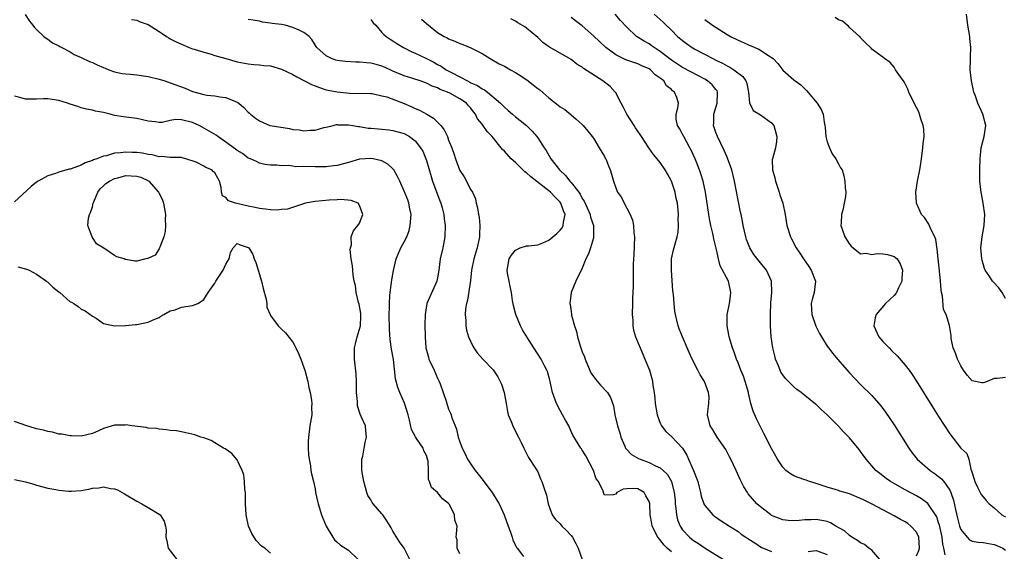
# Model space of a CAD drawing. Units: inches. Extents: x 2529000 to 2532000, y 1542000 to 1545000.
# Drawn here: x 2529262 to 2529439, y 1543248 to 1543344 of the extents above; entities that cross this region are included whole.
import ezdxf

# ---------------------------------------------------------------- set-up
doc = ezdxf.new("R2010")
doc.units = ezdxf.units.IN
doc.header["$MEASUREMENT"] = 0
doc.layers.add('LD25291542_2ft', color=52, linetype='Continuous')

msp = doc.modelspace()

# ---------------------------------------------------------------- linework, layer by layer
at = {"layer": 'LD25291542_2ft'}
for points, elevation in [([(2529262.95, 1543344.95), (2529263.71, 1543343.71), (2529264.34, 1543343), (2529264.63, 1543342.63), (2529265, 1543342.25), (2529266.31, 1543341), (2529266.69, 1543340.69), (2529267, 1543340.49), (2529267.85, 1543339.85), (2529269, 1543339.33), (2529269.18, 1543339.18), (2529269.5, 1543339), (2529271, 1543338.21), (2529271.73, 1543337.73), (2529273, 1543337.18), (2529274.49, 1543336.49), (2529275, 1543336.31), (2529275.88, 1543335.88), (2529277, 1543335.41), (2529277.28, 1543335.28), (2529277.97, 1543335), (2529279, 1543334.65), (2529280.34, 1543334.34), (2529281, 1543334.26), (2529281.8, 1543334.2), (2529283, 1543334.08), (2529285, 1543333.81), (2529287, 1543333.32), (2529288.05, 1543333), (2529289, 1543332.68), (2529291.67, 1543331.67), (2529293, 1543331.1), (2529295, 1543330.54), (2529295.57, 1543330.43), (2529297, 1543330.31), (2529297.87, 1543330.13), (2529299, 1543330.02), (2529300.69, 1543329.31), (2529301, 1543329.2), (2529301.34, 1543329), (2529302.23, 1543328.23), (2529303, 1543327.38), (2529303.21, 1543327.21), (2529303.39, 1543327), (2529304.29, 1543326.29), (2529305, 1543325.81), (2529306.86, 1543325), (2529306.97, 1543324.97), (2529310.42, 1543324.42), (2529311, 1543324.26), (2529312.18, 1543324.18), (2529313, 1543324.01), (2529314.15, 1543324.15), (2529315, 1543324.16), (2529316.6, 1543324.6), (2529317, 1543324.68), (2529318.23, 1543325), (2529318.86, 1543325.14), (2529319, 1543325.15), (2529319.12, 1543325.13), (2529321, 1543325.13), (2529321.77, 1543325), (2529322.79, 1543324.79), (2529323, 1543324.79), (2529324.53, 1543324.53), (2529325, 1543324.48), (2529326.39, 1543324.39), (2529327, 1543324.33), (2529328.23, 1543324.23), (2529329, 1543324.11), (2529329.87, 1543323.87), (2529331, 1543323.52), (2529331.97, 1543323), (2529333, 1543322.25), (2529333.94, 1543321), (2529334.35, 1543320.35), (2529335, 1543318.68), (2529335.83, 1543315.83), (2529336.11, 1543315), (2529337.42, 1543311.42), (2529337.6, 1543311), (2529337.84, 1543310.16), (2529338.13, 1543309), (2529338.21, 1543308.21), (2529338.37, 1543307), (2529338.34, 1543305), (2529337.94, 1543303), (2529337.46, 1543301), (2529337.21, 1543299), (2529337, 1543297.61), (2529336.88, 1543297), (2529335.1, 1543293), (2529334.78, 1543291), (2529334.75, 1543289.25), (2529334.78, 1543287), (2529334.92, 1543285), (2529335.35, 1543283.35), (2529335.46, 1543283), (2529336.38, 1543281), (2529337, 1543279.55), (2529337.27, 1543279), (2529337.46, 1543278.54), (2529338.53, 1543275.47), (2529338.66, 1543275), (2529339, 1543274.02), (2529339.31, 1543273.31), (2529339.42, 1543273), (2529339.58, 1543272.42), (2529340.14, 1543271), (2529340.42, 1543270.42), (2529340.73, 1543269), (2529341, 1543268.16), (2529341.43, 1543267), (2529341.98, 1543265.98), (2529342.4, 1543265), (2529343, 1543264.09), (2529343.74, 1543263), (2529344.32, 1543262.32), (2529345.18, 1543261.18), (2529345.3, 1543261), (2529346.8, 1543259), (2529347.67, 1543257.67), (2529348.06, 1543257), (2529348.98, 1543255), (2529349.68, 1543253), (2529350.1, 1543251.9), (2529350.39, 1543251), (2529350.51, 1543250.51), (2529351, 1543249.48), (2529351.16, 1543249.16), (2529351.31, 1543249), (2529352.45, 1543247.55)], 8098), ([(2529428.2, 1543247.8), (2529427.95, 1543249), (2529427.76, 1543249.76), (2529427.63, 1543251), (2529427.14, 1543253.14), (2529427, 1543253.6), (2529426.66, 1543254.66), (2529426.46, 1543255), (2529425.31, 1543256.69), (2529425.07, 1543257.07), (2529423.91, 1543257.91), (2529423, 1543258.43), (2529421, 1543259.52), (2529418.77, 1543260.77), (2529418.38, 1543261), (2529417.57, 1543261.57), (2529416.43, 1543262.43), (2529415.73, 1543263), (2529414, 1543265), (2529413, 1543266.41), (2529412.74, 1543266.74), (2529411, 1543268.86), (2529409.94, 1543269.94), (2529409, 1543270.97), (2529407, 1543273.01), (2529405.92, 1543273.92), (2529405, 1543274.85), (2529404.91, 1543274.91), (2529403, 1543276.47), (2529402.69, 1543276.69), (2529402.33, 1543277), (2529401.56, 1543277.56), (2529401, 1543278.01), (2529400.04, 1543279), (2529399.51, 1543279.51), (2529399, 1543280.15), (2529398.67, 1543280.67), (2529398.52, 1543281), (2529398.22, 1543281.78), (2529397.71, 1543283), (2529397.58, 1543283.58), (2529397.21, 1543285), (2529396.94, 1543287), (2529396.82, 1543289), (2529396.83, 1543289.17), (2529396.8, 1543291), (2529396.89, 1543293.11), (2529397.06, 1543295), (2529396.98, 1543297), (2529396.09, 1543299), (2529395, 1543300.32), (2529393.82, 1543301.82), (2529393.08, 1543303), (2529392.51, 1543304.51), (2529392.36, 1543305), (2529391.91, 1543307), (2529391.78, 1543307.78), (2529391.51, 1543309), (2529391.44, 1543309.44), (2529391, 1543311.55), (2529390.35, 1543315), (2529389.86, 1543317), (2529389.1, 1543319.1), (2529389, 1543319.3), (2529388.49, 1543320.49), (2529387.27, 1543323), (2529387, 1543323.72), (2529386.57, 1543325), (2529386.6, 1543325.4), (2529386.63, 1543327), (2529387.25, 1543329), (2529387.28, 1543330.72), (2529387.31, 1543331), (2529387.2, 1543331.2), (2529387, 1543331.43), (2529386.3, 1543332.3), (2529385.52, 1543333), (2529385, 1543333.32), (2529383.9, 1543333.9), (2529381, 1543335.41), (2529379, 1543336.72), (2529377, 1543338.28), (2529375.89, 1543339), (2529375.38, 1543339.38), (2529375, 1543339.64), (2529374.12, 1543340.12), (2529372.76, 1543341), (2529371, 1543342.66), (2529369.88, 1543343.88), (2529368.92, 1543345)], 8084), ([(2529375.91, 1543345), (2529377.53, 1543343.53), (2529378.06, 1543343), (2529379, 1543342.12), (2529380.13, 1543341), (2529381, 1543340.27), (2529381.72, 1543339.72), (2529382.74, 1543339), (2529383.33, 1543338.67), (2529386.47, 1543337), (2529387, 1543336.73), (2529388.18, 1543336.18), (2529389, 1543335.69), (2529389.48, 1543335.48), (2529390.23, 1543335), (2529391.81, 1543333.81), (2529392.38, 1543333), (2529392.55, 1543332.55), (2529392.88, 1543331), (2529393.04, 1543329.04), (2529393.68, 1543327.68), (2529395, 1543326.89), (2529397, 1543325.45), (2529397.39, 1543325), (2529397.97, 1543323), (2529397.91, 1543322.09), (2529397.72, 1543321), (2529397.15, 1543319), (2529397.13, 1543318.87), (2529397.16, 1543317), (2529397.59, 1543315.59), (2529397.69, 1543315), (2529398.09, 1543313.91), (2529398.39, 1543313), (2529398.5, 1543312.5), (2529399.03, 1543311), (2529399.42, 1543309), (2529399.76, 1543307), (2529400.38, 1543305), (2529400.6, 1543304.6), (2529401.39, 1543303), (2529402.05, 1543302.05), (2529402.71, 1543301), (2529403.67, 1543299.67), (2529404.11, 1543299), (2529404.9, 1543297), (2529404.62, 1543295), (2529404.26, 1543293.74), (2529404.09, 1543293), (2529404.2, 1543291), (2529404.96, 1543288.95), (2529405.62, 1543287.62), (2529405.98, 1543287), (2529407, 1543285.35), (2529407.23, 1543285), (2529407.99, 1543283.99), (2529408.81, 1543283), (2529411, 1543280.52), (2529413, 1543278.43), (2529415, 1543276.44), (2529416.63, 1543274.63), (2529417.49, 1543273.49), (2529419, 1543271.2), (2529421.63, 1543267), (2529422.2, 1543266.2), (2529423.15, 1543265), (2529425.47, 1543263), (2529426.39, 1543262.39), (2529427, 1543261.93), (2529427.5, 1543261.5), (2529427.91, 1543261), (2529429, 1543259.45), (2529429.21, 1543259), (2529429.67, 1543257.67), (2529430.04, 1543255.96), (2529430.4, 1543254.4), (2529430.78, 1543253), (2529431, 1543252.38), (2529432.13, 1543251), (2529432.55, 1543250.55), (2529433, 1543250.29), (2529434.1, 1543250.1), (2529435, 1543250.02), (2529437, 1543249.67), (2529437.48, 1543249.48), (2529438.53, 1543249), (2529439, 1543248.64)], 8082), ([(2529439, 1543293.92), (2529438.41, 1543295), (2529437.82, 1543295.82), (2529436.84, 1543296.84), (2529436.7, 1543297), (2529436.19, 1543297.81), (2529435.38, 1543299), (2529435.26, 1543299.26), (2529435, 1543300.1), (2529434.8, 1543300.8), (2529434.77, 1543301), (2529434.6, 1543303), (2529434.81, 1543305), (2529435.2, 1543307), (2529435.3, 1543309), (2529435.01, 1543311), (2529434.68, 1543312.68), (2529434.63, 1543313), (2529434.6, 1543313.4), (2529434.43, 1543315), (2529434.41, 1543316.41), (2529434.41, 1543317), (2529434.45, 1543319), (2529434.65, 1543321), (2529435.17, 1543323), (2529435.46, 1543325), (2529434.97, 1543327), (2529434.32, 1543328.32), (2529434.07, 1543329), (2529433.57, 1543330.43), (2529433.35, 1543331), (2529433.28, 1543331.28), (2529432.9, 1543333), (2529432.69, 1543335), (2529432.75, 1543336.75), (2529432.72, 1543337), (2529432.72, 1543337.28), (2529432.81, 1543339), (2529432.62, 1543340.62), (2529432.6, 1543341), (2529432.24, 1543343), (2529431.98, 1543345)], 8076), ([(2529282.04, 1543344.04), (2529283, 1543343.89), (2529283.62, 1543343.62), (2529285, 1543343.13), (2529287, 1543341.88), (2529287.52, 1543341.52), (2529288.35, 1543341), (2529288.74, 1543340.74), (2529289, 1543340.58), (2529290.05, 1543340.05), (2529291, 1543339.58), (2529292.42, 1543339), (2529293, 1543338.79), (2529293.29, 1543338.71), (2529295, 1543338.14), (2529296.14, 1543337.86), (2529297, 1543337.57), (2529298.97, 1543337), (2529301, 1543336.45), (2529303, 1543336.07), (2529303.98, 1543335.98), (2529305, 1543335.92), (2529305.8, 1543335.8), (2529307, 1543335.72), (2529309, 1543335.14), (2529311, 1543334.14), (2529311.74, 1543333.74), (2529314.38, 1543332.38), (2529315, 1543332.1), (2529315.81, 1543331.81), (2529317, 1543331.41), (2529317.33, 1543331.34), (2529319, 1543331.02), (2529321.21, 1543330.79), (2529325, 1543330.75), (2529325.28, 1543330.72), (2529327, 1543330.34), (2529327.89, 1543330.11), (2529331, 1543328.93), (2529332.36, 1543328.36), (2529333, 1543328.06), (2529333.77, 1543327.77), (2529335.05, 1543327), (2529336.3, 1543326.3), (2529337.59, 1543325), (2529338.21, 1543324.21), (2529338.77, 1543323), (2529339, 1543322.35), (2529339.59, 1543321), (2529339.95, 1543319.95), (2529340.23, 1543319), (2529340.94, 1543317), (2529341, 1543316.87), (2529341.77, 1543315.77), (2529343, 1543313.44), (2529343.26, 1543313), (2529343.83, 1543311.83), (2529343.97, 1543311), (2529344.2, 1543310.2), (2529344.36, 1543309), (2529344.45, 1543308.45), (2529344.61, 1543307), (2529344.55, 1543305.45), (2529344.55, 1543305), (2529344.09, 1543303), (2529343.51, 1543301), (2529343.13, 1543299), (2529342.9, 1543297.1), (2529342.39, 1543293.61), (2529342.2, 1543293), (2529342.01, 1543292.01), (2529341.94, 1543291), (2529342.06, 1543289.94), (2529342.06, 1543289), (2529342.23, 1543288.23), (2529342.59, 1543287), (2529343.34, 1543285.34), (2529343.52, 1543285), (2529344.11, 1543284.11), (2529345.13, 1543283), (2529347, 1543281.08), (2529347.83, 1543279.83), (2529348.27, 1543279), (2529348.47, 1543278.47), (2529348.96, 1543277), (2529349.32, 1543275), (2529349.56, 1543273.56), (2529349.71, 1543273), (2529350.22, 1543271.78), (2529350.51, 1543271), (2529351, 1543270.02), (2529351.57, 1543269), (2529352.02, 1543268.02), (2529352.52, 1543267), (2529352.66, 1543266.66), (2529353, 1543266.05), (2529353.34, 1543265.34), (2529354.61, 1543263.39), (2529355, 1543262.72), (2529355.51, 1543261.51), (2529355.75, 1543261), (2529356.08, 1543259.92), (2529356.56, 1543258.56), (2529356.9, 1543257), (2529357.61, 1543255), (2529358.2, 1543254.2), (2529359, 1543253.37), (2529359.32, 1543253), (2529360.18, 1543252.18), (2529361, 1543251.29), (2529361.24, 1543251), (2529361.87, 1543249.87), (2529362.29, 1543249), (2529362.98, 1543246.98)], 8096), ([(2529379, 1543248.34), (2529378.22, 1543249), (2529377.63, 1543249.63), (2529377, 1543250.54), (2529376.58, 1543251), (2529375.57, 1543253), (2529375.47, 1543253.47), (2529375.2, 1543255), (2529375.11, 1543257), (2529375, 1543257.42), (2529374.42, 1543258.42), (2529374.14, 1543259), (2529373, 1543259.68), (2529372.24, 1543259.76), (2529371, 1543259.66), (2529370.35, 1543259.65), (2529369.23, 1543259), (2529369, 1543258.7), (2529368.58, 1543258.58), (2529367, 1543258.56), (2529366.87, 1543258.87), (2529366.75, 1543259.25), (2529365.93, 1543261), (2529365.51, 1543261.51), (2529364.99, 1543263), (2529363.63, 1543265.63), (2529363, 1543266.64), (2529362.86, 1543266.86), (2529362.74, 1543267), (2529361.33, 1543269.33), (2529361, 1543269.98), (2529360.58, 1543271), (2529359.99, 1543272.01), (2529359.44, 1543273), (2529359, 1543273.74), (2529358.37, 1543275), (2529357.68, 1543277), (2529357.19, 1543279.19), (2529356.75, 1543280.75), (2529356.65, 1543281), (2529356.21, 1543281.79), (2529355.59, 1543283), (2529354.29, 1543285), (2529353.02, 1543287.02), (2529352.27, 1543288.27), (2529351.91, 1543289), (2529351.05, 1543291), (2529350.65, 1543292.65), (2529350.49, 1543293.51), (2529350.27, 1543295), (2529350.07, 1543296.07), (2529349.84, 1543297), (2529349.58, 1543298.42), (2529349.49, 1543299), (2529349.63, 1543299.63), (2529349.89, 1543301), (2529350.31, 1543301.69), (2529351, 1543302.6), (2529351.85, 1543303), (2529353, 1543303.35), (2529353.34, 1543303.34), (2529355, 1543303.56), (2529355.91, 1543303.91), (2529357, 1543304.39), (2529357.74, 1543305), (2529358.41, 1543305.59), (2529359, 1543306.19), (2529359.38, 1543306.62), (2529359.57, 1543307), (2529359.61, 1543307.61), (2529359.9, 1543309), (2529359.65, 1543309.65), (2529359.16, 1543311), (2529359, 1543311.21), (2529358.11, 1543312.11), (2529357.28, 1543313), (2529357, 1543313.25), (2529353.78, 1543315.78), (2529353, 1543316.46), (2529352.67, 1543316.67), (2529351, 1543318.31), (2529350.24, 1543319), (2529349, 1543320.38), (2529348.68, 1543320.68), (2529348.46, 1543321), (2529346.8, 1543323), (2529345.93, 1543323.93), (2529345, 1543325.22), (2529344.2, 1543326.2), (2529343.82, 1543327), (2529343.45, 1543327.45), (2529343, 1543328.1), (2529342.55, 1543328.55), (2529342.18, 1543329), (2529341, 1543329.75), (2529339.23, 1543330.77), (2529338.78, 1543331), (2529337.48, 1543331.48), (2529337, 1543331.75), (2529336.05, 1543332.05), (2529335, 1543332.6), (2529334.7, 1543332.7), (2529333.9, 1543333), (2529332.55, 1543333.45), (2529331, 1543333.91), (2529329, 1543334.78), (2529327.5, 1543335.5), (2529327, 1543335.68), (2529325.98, 1543335.98), (2529325, 1543336.21), (2529324.25, 1543336.25), (2529323, 1543336.39), (2529322.35, 1543336.35), (2529320.46, 1543336.46), (2529319, 1543336.68), (2529318.74, 1543336.74), (2529317.98, 1543337), (2529317, 1543337.51), (2529315.31, 1543339), (2529315.2, 1543339.2), (2529314.44, 1543340.44), (2529313.97, 1543341), (2529313, 1543341.68), (2529312.13, 1543342.13), (2529311, 1543342.63), (2529309.62, 1543343), (2529309, 1543343.13), (2529307.32, 1543343.32), (2529307, 1543343.39), (2529305.58, 1543343.58), (2529305, 1543343.71), (2529303.89, 1543343.89), (2529303, 1543344.02)], 8094), ([(2529325, 1543344.04), (2529325.44, 1543343.44), (2529325.92, 1543343), (2529327, 1543341.7), (2529327.33, 1543341.34), (2529327.78, 1543341), (2529328.5, 1543340.5), (2529329, 1543340.22), (2529329.71, 1543339.71), (2529330.87, 1543339), (2529332.28, 1543338.28), (2529333, 1543337.98), (2529335, 1543337.02), (2529336.34, 1543336.34), (2529337, 1543335.97), (2529337.64, 1543335.64), (2529338.58, 1543335), (2529339.49, 1543334.51), (2529341, 1543333.75), (2529342.36, 1543333), (2529342.8, 1543332.8), (2529343, 1543332.68), (2529344.18, 1543332.18), (2529345, 1543331.6), (2529345.42, 1543331.42), (2529345.96, 1543331), (2529348.31, 1543329), (2529348.65, 1543328.65), (2529349, 1543328.26), (2529349.68, 1543327.68), (2529350.46, 1543327), (2529351, 1543326.54), (2529351.87, 1543325.87), (2529352.97, 1543324.97), (2529353.99, 1543323.99), (2529354.85, 1543323), (2529355, 1543322.78), (2529356.15, 1543321), (2529356.5, 1543320.5), (2529357.37, 1543319), (2529358.91, 1543317), (2529360, 1543316), (2529360.75, 1543315), (2529361, 1543314.74), (2529362.36, 1543313), (2529362.63, 1543312.63), (2529363, 1543311.89), (2529363.36, 1543311.36), (2529364.42, 1543309), (2529364.49, 1543308.49), (2529365, 1543307), (2529365.04, 1543305), (2529365, 1543304.81), (2529364.47, 1543303), (2529364.1, 1543301.9), (2529363.65, 1543301), (2529363, 1543299.33), (2529361.83, 1543297), (2529361.02, 1543295), (2529360.77, 1543293), (2529360.83, 1543292.83), (2529361, 1543291.58), (2529361.08, 1543291.08), (2529361.09, 1543290.91), (2529361.61, 1543289), (2529361.97, 1543287.97), (2529362.13, 1543287), (2529362.59, 1543285.41), (2529363, 1543284.31), (2529363.4, 1543283.4), (2529363.52, 1543283), (2529364.56, 1543280.56), (2529365, 1543279.88), (2529365.38, 1543279.38), (2529366.3, 1543278.3), (2529367.5, 1543277), (2529368.08, 1543276.08), (2529368.61, 1543274.61), (2529368.85, 1543273), (2529369.34, 1543271), (2529369.74, 1543269.74), (2529369.95, 1543269), (2529370.64, 1543267.36), (2529370.77, 1543267), (2529370.86, 1543266.85), (2529371.86, 1543265.86), (2529373.12, 1543265.12), (2529373.38, 1543265), (2529375, 1543264.43), (2529376.18, 1543263.82), (2529377, 1543263.47), (2529377.54, 1543263), (2529378.3, 1543262.29), (2529379, 1543261), (2529379.51, 1543259), (2529379.66, 1543257.66), (2529379.7, 1543257), (2529379.82, 1543256.18), (2529379.94, 1543255), (2529380.13, 1543254.13), (2529380.58, 1543253), (2529381, 1543252.33), (2529382.25, 1543251), (2529383, 1543250.42), (2529383.88, 1543249.87), (2529385.05, 1543249), (2529388.38, 1543247)], 8092), ([(2529334.12, 1543344.12), (2529335, 1543343.3), (2529337, 1543341.71), (2529338.17, 1543341), (2529338.73, 1543340.73), (2529339, 1543340.56), (2529340.13, 1543340.13), (2529341, 1543339.73), (2529341.55, 1543339.55), (2529343, 1543338.97), (2529345, 1543337.94), (2529346.47, 1543337), (2529348.1, 1543336.1), (2529349, 1543335.64), (2529350.13, 1543335), (2529351, 1543334.53), (2529351.94, 1543333.94), (2529353.27, 1543333), (2529354.26, 1543332.26), (2529355, 1543331.64), (2529355.37, 1543331.37), (2529357, 1543329.98), (2529358.67, 1543328.67), (2529359, 1543328.35), (2529359.87, 1543327.87), (2529360.95, 1543326.95), (2529361, 1543326.89), (2529361.9, 1543326.1), (2529363, 1543325.17), (2529363.16, 1543325), (2529363.97, 1543323.97), (2529364.8, 1543323), (2529365, 1543322.73), (2529366.06, 1543321), (2529367, 1543319.42), (2529367.13, 1543319.13), (2529367.2, 1543319), (2529367.71, 1543317.71), (2529368.02, 1543317), (2529368.27, 1543316.27), (2529368.61, 1543315), (2529369, 1543313.8), (2529369.31, 1543313), (2529370.04, 1543312.04), (2529370.52, 1543311), (2529371, 1543310.15), (2529371.59, 1543309), (2529372, 1543308), (2529372.17, 1543307), (2529372.28, 1543305.72), (2529372.38, 1543305), (2529372.28, 1543301.72), (2529372.15, 1543300.15), (2529372.14, 1543299), (2529372.11, 1543298.11), (2529372.11, 1543296.11), (2529372.09, 1543295), (2529372.04, 1543293.96), (2529372.04, 1543293), (2529371.98, 1543291), (2529372.05, 1543289.95), (2529372.06, 1543289), (2529372.19, 1543288.19), (2529372.53, 1543287), (2529373.86, 1543283.86), (2529374.25, 1543283), (2529375.05, 1543281), (2529375.5, 1543279.5), (2529375.62, 1543279), (2529375.7, 1543278.3), (2529375.91, 1543277), (2529376.01, 1543276.01), (2529376.1, 1543275), (2529376.42, 1543273), (2529377, 1543271.47), (2529377.2, 1543271), (2529378, 1543270), (2529379, 1543269.1), (2529380.97, 1543266.97), (2529381.76, 1543265.75), (2529382.1, 1543265), (2529382.97, 1543263), (2529383.74, 1543261), (2529383.97, 1543259.97), (2529384.25, 1543259), (2529384.36, 1543258.36), (2529384.81, 1543257), (2529385, 1543256.67), (2529386.42, 1543255), (2529386.75, 1543254.75), (2529387.92, 1543253.92), (2529389.47, 1543253), (2529391, 1543251.99), (2529391.55, 1543251.55), (2529392.38, 1543251), (2529392.73, 1543250.73), (2529394.16, 1543249.84), (2529395.16, 1543249.16), (2529395.54, 1543249), (2529397, 1543248.41)], 8090), ([(2529416.43, 1543247), (2529415, 1543248.65), (2529414.47, 1543249), (2529413.68, 1543249.68), (2529413, 1543249.99), (2529412.43, 1543250.43), (2529411.43, 1543251), (2529411, 1543251.29), (2529410.11, 1543252.11), (2529408.57, 1543253), (2529407.6, 1543253.6), (2529407, 1543253.79), (2529406.02, 1543254.02), (2529405, 1543254.19), (2529404.12, 1543254.12), (2529403, 1543254.13), (2529401.97, 1543253.97), (2529401, 1543253.96), (2529399.98, 1543253.98), (2529399, 1543254.11), (2529397, 1543254.89), (2529396.84, 1543255), (2529395, 1543256.46), (2529394.72, 1543256.72), (2529394.38, 1543257), (2529392.81, 1543258.81), (2529392.66, 1543259), (2529392.03, 1543260.03), (2529391.52, 1543261), (2529391.35, 1543261.35), (2529390.61, 1543263), (2529389.67, 1543265), (2529389.45, 1543265.45), (2529388.76, 1543266.76), (2529387.21, 1543269), (2529386.38, 1543270.38), (2529385.99, 1543271), (2529385.52, 1543273), (2529385.56, 1543273.56), (2529385.72, 1543275), (2529385.76, 1543276.24), (2529385.69, 1543277), (2529384.97, 1543279), (2529384.18, 1543280.18), (2529383.78, 1543281), (2529382.73, 1543283), (2529382.19, 1543284.19), (2529380.99, 1543287), (2529380.43, 1543288.43), (2529380.22, 1543289), (2529380, 1543290), (2529379.75, 1543291), (2529379.64, 1543291.64), (2529379.48, 1543293), (2529379.36, 1543294.64), (2529379.29, 1543295.29), (2529379.02, 1543299), (2529379.03, 1543301), (2529379.36, 1543302.64), (2529380.04, 1543305), (2529380.2, 1543305.8), (2529380.31, 1543307), (2529380.23, 1543308.23), (2529380.27, 1543309), (2529380.24, 1543309.76), (2529380.08, 1543311), (2529379.89, 1543311.89), (2529379.68, 1543313), (2529379, 1543315), (2529378.32, 1543316.32), (2529377.89, 1543317), (2529377, 1543318.32), (2529376.43, 1543319), (2529375.8, 1543319.8), (2529374.95, 1543320.95), (2529373.65, 1543323), (2529373.38, 1543323.38), (2529372.58, 1543324.58), (2529372.32, 1543325), (2529371.01, 1543327), (2529370.36, 1543328.36), (2529369.96, 1543329), (2529369, 1543330.83), (2529368.89, 1543331), (2529367.99, 1543331.99), (2529366.67, 1543333), (2529363.24, 1543335.24), (2529363, 1543335.46), (2529362.03, 1543336.03), (2529361, 1543336.82), (2529359, 1543337.96), (2529357.09, 1543339.09), (2529355.91, 1543339.91), (2529355, 1543340.78), (2529353, 1543342.51), (2529352.71, 1543342.71), (2529351.42, 1543343.42), (2529351, 1543343.72), (2529350.15, 1543344.15)], 8088), ([(2529423, 1543247.66), (2529423.42, 1543248.58), (2529423.55, 1543249), (2529423.47, 1543251), (2529423, 1543251.9), (2529422.03, 1543253), (2529421.45, 1543253.45), (2529421, 1543253.73), (2529420.17, 1543254.17), (2529419, 1543254.86), (2529417, 1543255.89), (2529415.05, 1543256.95), (2529413.62, 1543257.62), (2529413, 1543257.97), (2529412.25, 1543258.25), (2529411, 1543258.8), (2529409.28, 1543259.28), (2529409, 1543259.38), (2529408.44, 1543259.56), (2529407, 1543259.96), (2529405, 1543260.63), (2529403.8, 1543261), (2529403.23, 1543261.23), (2529403, 1543261.3), (2529401.75, 1543261.75), (2529401, 1543262.05), (2529400.39, 1543262.39), (2529399.58, 1543263), (2529399, 1543263.59), (2529398.09, 1543265), (2529397, 1543266.93), (2529395.63, 1543269.63), (2529395, 1543270.82), (2529394.28, 1543272.28), (2529393.67, 1543273.67), (2529393.29, 1543275), (2529392.86, 1543276.86), (2529392.84, 1543277), (2529392.27, 1543279), (2529391.94, 1543279.94), (2529391.5, 1543281), (2529391, 1543282.33), (2529390.71, 1543283), (2529390.26, 1543284.26), (2529390, 1543285), (2529389.4, 1543287), (2529389.35, 1543287.35), (2529389.01, 1543289), (2529389.02, 1543290.98), (2529389.45, 1543293), (2529389.63, 1543294.37), (2529389.69, 1543295), (2529389.24, 1543297), (2529387.76, 1543299.76), (2529387.45, 1543301), (2529387.03, 1543302.97), (2529386.61, 1543304.61), (2529386.55, 1543305), (2529386.43, 1543305.57), (2529386.09, 1543307), (2529385.91, 1543307.91), (2529385.72, 1543309), (2529385.12, 1543313), (2529384.71, 1543315), (2529384.32, 1543316.32), (2529384.08, 1543317), (2529383.26, 1543319), (2529382.54, 1543320.54), (2529382.32, 1543321), (2529381.21, 1543323), (2529381, 1543323.44), (2529380.47, 1543324.47), (2529380.13, 1543325), (2529379.88, 1543326.12), (2529379.84, 1543327), (2529380.19, 1543328.19), (2529380.3, 1543329), (2529379.97, 1543330.03), (2529379.57, 1543331), (2529379.22, 1543331.22), (2529379, 1543331.45), (2529378.12, 1543332.12), (2529377.62, 1543333), (2529377, 1543333.51), (2529376.12, 1543334.12), (2529375.25, 1543335), (2529375, 1543335.16), (2529373.71, 1543335.71), (2529373, 1543336.06), (2529372.28, 1543336.28), (2529370.81, 1543336.81), (2529369, 1543337.7), (2529367.25, 1543339), (2529366.09, 1543340.09), (2529365, 1543341.12), (2529363, 1543342.87), (2529361.77, 1543343.77), (2529361, 1543344.38)], 8086), ([(2529385, 1543344.05), (2529386.39, 1543343), (2529389, 1543341.36), (2529389.63, 1543341), (2529391, 1543340.32), (2529391.93, 1543339.93), (2529393, 1543339.41), (2529393.31, 1543339.31), (2529393.98, 1543339), (2529394.71, 1543338.71), (2529396.45, 1543337.55), (2529397, 1543337.23), (2529397.29, 1543337), (2529398.14, 1543336.14), (2529399, 1543334.95), (2529401, 1543333.19), (2529401.25, 1543333), (2529402.28, 1543332.28), (2529403.29, 1543331.29), (2529405.18, 1543329), (2529405.88, 1543327.88), (2529406.27, 1543327), (2529406.42, 1543325.58), (2529406.54, 1543325), (2529406.61, 1543324.61), (2529406.72, 1543323), (2529407, 1543322.08), (2529407.4, 1543321), (2529407.87, 1543319.87), (2529408.57, 1543319), (2529409, 1543318.07), (2529409.37, 1543317.37), (2529409.67, 1543317), (2529409.95, 1543315.95), (2529410.17, 1543315), (2529410.2, 1543313.8), (2529410.31, 1543313), (2529410.25, 1543312.25), (2529410.06, 1543311), (2529409.77, 1543309.77), (2529409.57, 1543309), (2529409.51, 1543307.51), (2529409.45, 1543307), (2529409.66, 1543306.34), (2529410.14, 1543305), (2529411, 1543303.66), (2529411.31, 1543303.31), (2529411.65, 1543303), (2529413, 1543301.94), (2529413.97, 1543302.03), (2529415, 1543301.82), (2529416.02, 1543301.98), (2529417, 1543301.95), (2529417.8, 1543301.8), (2529419, 1543301.46), (2529419.53, 1543301), (2529420.12, 1543300.12), (2529420.5, 1543299), (2529420.42, 1543297.58), (2529420.4, 1543297), (2529419.81, 1543295.81), (2529419.44, 1543295), (2529419.27, 1543294.73), (2529419, 1543294.43), (2529417.47, 1543293), (2529415.78, 1543291), (2529415.6, 1543290.4), (2529415.38, 1543289), (2529416.26, 1543287), (2529417, 1543286.19), (2529417.58, 1543285.58), (2529418.1, 1543285), (2529418.56, 1543284.56), (2529419.56, 1543283.56), (2529421, 1543281.92), (2529421.69, 1543281), (2529422.23, 1543280.23), (2529423.02, 1543279.02), (2529426.11, 1543274.11), (2529427, 1543272.68), (2529429, 1543269.56), (2529431, 1543267.01), (2529432.06, 1543266.06), (2529432.41, 1543265), (2529432.8, 1543263.2), (2529432.93, 1543262.93), (2529433, 1543262.59), (2529433.41, 1543261.41), (2529433.49, 1543261), (2529433.97, 1543259.97), (2529434.66, 1543258.66), (2529435, 1543258.22), (2529435.57, 1543257.57), (2529436.09, 1543257), (2529437, 1543256.26), (2529438.36, 1543255), (2529438.75, 1543254.75), (2529439, 1543254.64)], 8080), ([(2529439, 1543279.68), (2529437.51, 1543279.51), (2529437, 1543279.5), (2529435.73, 1543279), (2529435.22, 1543278.78), (2529435, 1543278.71), (2529434.74, 1543278.74), (2529433, 1543279.08), (2529432.12, 1543280.12), (2529431.5, 1543281), (2529431, 1543281.81), (2529430.37, 1543283), (2529430.06, 1543284.06), (2529429.64, 1543285), (2529429.28, 1543286.72), (2529429.27, 1543287.27), (2529428.95, 1543289.05), (2529428.33, 1543291), (2529427.9, 1543291.9), (2529427.69, 1543294.31), (2529427.52, 1543295), (2529427.44, 1543295.44), (2529427.33, 1543297), (2529427.16, 1543298.84), (2529426.95, 1543301), (2529426.76, 1543302.76), (2529426.48, 1543304.48), (2529426.3, 1543305), (2529425.62, 1543306.38), (2529425.27, 1543307.27), (2529424.44, 1543308.44), (2529423.95, 1543309), (2529423.02, 1543311), (2529422.88, 1543313), (2529423.18, 1543315), (2529423.62, 1543317), (2529423.82, 1543318.18), (2529423.94, 1543319), (2529424.19, 1543321), (2529424.25, 1543321.75), (2529424.39, 1543323), (2529424.34, 1543324.34), (2529424.25, 1543325), (2529423.8, 1543326.2), (2529423.57, 1543327), (2529423.42, 1543327.42), (2529422.58, 1543329), (2529421.68, 1543331), (2529421.49, 1543331.49), (2529421, 1543332.49), (2529420.83, 1543332.83), (2529419.83, 1543334.17), (2529419.24, 1543335), (2529419, 1543335.45), (2529418.29, 1543336.29), (2529417.3, 1543337), (2529417, 1543337.29), (2529416.12, 1543337.88), (2529415, 1543338.69), (2529414.86, 1543338.86), (2529413.85, 1543339.85), (2529413, 1543340.74), (2529412.9, 1543340.9), (2529412.82, 1543341), (2529411, 1543342.6), (2529410.82, 1543342.82), (2529410.55, 1543343), (2529409.74, 1543343.74), (2529409, 1543343.99), (2529408.41, 1543344.41)], 8078), ([(2529341, 1543248), (2529340.53, 1543249), (2529340.51, 1543250.51), (2529340.36, 1543251), (2529340.39, 1543251.61), (2529340.5, 1543253), (2529340.08, 1543254.08), (2529340.04, 1543255), (2529339.13, 1543256.87), (2529339, 1543257.06), (2529337.91, 1543257.91), (2529337, 1543259.05), (2529335.94, 1543259.94), (2529335.57, 1543261), (2529335.37, 1543261.37), (2529335.37, 1543263), (2529335.29, 1543264.71), (2529335.22, 1543265), (2529335, 1543265.67), (2529334.54, 1543266.54), (2529334.4, 1543267), (2529333.25, 1543268.75), (2529333.04, 1543269.04), (2529332.35, 1543270.35), (2529331.97, 1543272.03), (2529331.7, 1543273), (2529331.57, 1543273.57), (2529331.07, 1543275.07), (2529330.21, 1543277), (2529329.89, 1543277.89), (2529329.47, 1543279.47), (2529329.08, 1543282.92), (2529328.76, 1543284.76), (2529328.51, 1543286.51), (2529328.38, 1543288.38), (2529328.34, 1543291), (2529328.36, 1543292.36), (2529328.35, 1543293), (2529328.46, 1543294.46), (2529328.49, 1543295), (2529328.78, 1543297.22), (2529329.07, 1543298.93), (2529329.57, 1543301), (2529330.42, 1543303), (2529331, 1543304.06), (2529331.46, 1543305), (2529331.91, 1543306.09), (2529332.11, 1543307), (2529332.24, 1543309), (2529332.01, 1543309.99), (2529331.85, 1543311), (2529331.64, 1543311.64), (2529331, 1543313.21), (2529330.2, 1543315), (2529329.81, 1543315.81), (2529329.17, 1543317), (2529329, 1543317.19), (2529328.05, 1543318.05), (2529327, 1543318.63), (2529325.45, 1543319), (2529325, 1543319.08), (2529323, 1543318.92), (2529321, 1543318.34), (2529319, 1543317.82), (2529318.29, 1543317.71), (2529317, 1543317.58), (2529315, 1543317.56), (2529313, 1543317.61), (2529311.58, 1543317.58), (2529311, 1543317.66), (2529310.2, 1543317.8), (2529309, 1543317.74), (2529308.12, 1543317.88), (2529307, 1543317.87), (2529306, 1543318), (2529305, 1543318.19), (2529304.51, 1543318.51), (2529303.38, 1543319), (2529303, 1543319.14), (2529301.96, 1543319.96), (2529301, 1543320.5), (2529300.73, 1543320.73), (2529299, 1543322.01), (2529297.53, 1543323), (2529297.23, 1543323.23), (2529295.99, 1543323.99), (2529294.71, 1543324.71), (2529294.16, 1543325), (2529293, 1543325.54), (2529291, 1543326.02), (2529289.96, 1543326.04), (2529289, 1543325.88), (2529287.54, 1543325.54), (2529287, 1543325.52), (2529286.37, 1543325.63), (2529285, 1543325.75), (2529283, 1543326.27), (2529280.57, 1543326.57), (2529279, 1543326.81), (2529278.19, 1543327), (2529277, 1543327.32), (2529275.59, 1543327.59), (2529275, 1543327.76), (2529273.95, 1543327.95), (2529273, 1543328.14), (2529272.38, 1543328.38), (2529271, 1543328.82), (2529270.54, 1543329), (2529269, 1543329.48), (2529267, 1543329.79), (2529266.23, 1543329.77), (2529265, 1543329.71), (2529264.26, 1543329.74), (2529263, 1543329.7), (2529261.97, 1543330.03), (2529261, 1543330.28)], 8100), ([(2529332.03, 1543247), (2529331.01, 1543249.01), (2529330.15, 1543250.15), (2529329, 1543252.07), (2529328.67, 1543252.67), (2529328.52, 1543253), (2529327.92, 1543253.92), (2529327.17, 1543255), (2529327, 1543255.22), (2529325.43, 1543257), (2529325.25, 1543257.25), (2529325, 1543257.7), (2529324.49, 1543258.49), (2529324.3, 1543259), (2529324.07, 1543259.93), (2529323.74, 1543261), (2529323.65, 1543261.65), (2529323.42, 1543263), (2529323.38, 1543264.62), (2529323.41, 1543265), (2529323.56, 1543265.56), (2529323.82, 1543267), (2529324.01, 1543267.99), (2529324.27, 1543269), (2529324.12, 1543270.12), (2529324.04, 1543271), (2529323.31, 1543272.69), (2529323.1, 1543273.1), (2529322.62, 1543274.62), (2529322.6, 1543275), (2529322.6, 1543275.4), (2529322.47, 1543277), (2529322.45, 1543277.55), (2529322.45, 1543279), (2529322.37, 1543280.37), (2529322.08, 1543283), (2529322.08, 1543285), (2529322.28, 1543285.72), (2529322.56, 1543287), (2529323, 1543288.39), (2529323.14, 1543289), (2529323.24, 1543290.76), (2529323.24, 1543291), (2529323.22, 1543291.22), (2529322.9, 1543292.9), (2529322.81, 1543293.19), (2529322.36, 1543295), (2529322.25, 1543296.25), (2529322.04, 1543297), (2529321.83, 1543298.17), (2529321.74, 1543299.74), (2529321.5, 1543301), (2529321.32, 1543302.68), (2529321.37, 1543303), (2529321.55, 1543303.55), (2529321.49, 1543305), (2529321.92, 1543306.08), (2529322.7, 1543307), (2529323, 1543307.45), (2529323.58, 1543309), (2529323, 1543310.58), (2529322.74, 1543311), (2529321.51, 1543311.51), (2529319.66, 1543311.66), (2529319, 1543311.61), (2529317.56, 1543311.56), (2529315, 1543311.31), (2529313.31, 1543311), (2529312.9, 1543310.9), (2529310.03, 1543309.97), (2529309, 1543309.88), (2529308.21, 1543309.79), (2529307, 1543309.84), (2529306.08, 1543309.92), (2529305, 1543310.08), (2529304.24, 1543310.24), (2529303, 1543310.47), (2529300.71, 1543311), (2529299.44, 1543311.44), (2529299, 1543312.04), (2529298.35, 1543312.35), (2529298.18, 1543313), (2529298.15, 1543313.85), (2529297.86, 1543315), (2529297.54, 1543315.54), (2529297, 1543316.5), (2529296.73, 1543316.72), (2529296.45, 1543317), (2529295.41, 1543317.41), (2529295, 1543317.67), (2529293.63, 1543318.37), (2529291.82, 1543319), (2529291.16, 1543319.16), (2529291, 1543319.23), (2529289.26, 1543319.26), (2529289, 1543319.22), (2529287.43, 1543319.43), (2529287, 1543319.37), (2529285.74, 1543319.74), (2529285, 1543319.79), (2529284.01, 1543320.01), (2529283, 1543320.15), (2529282.16, 1543320.16), (2529281, 1543320.21), (2529280.06, 1543320.06), (2529279, 1543319.99), (2529277.55, 1543319.55), (2529277, 1543319.45), (2529275.82, 1543319), (2529275.2, 1543318.8), (2529275, 1543318.69), (2529273.7, 1543318.3), (2529273, 1543317.87), (2529271.2, 1543317.2), (2529271, 1543317.15), (2529270.85, 1543317.15), (2529269, 1543316.62), (2529268.37, 1543316.37), (2529267, 1543315.97), (2529265.29, 1543315), (2529265, 1543314.81), (2529264, 1543314), (2529261, 1543311.26)], 8102), ([(2529261.6, 1543299.6), (2529263, 1543299.21), (2529263.18, 1543299.18), (2529263.64, 1543299), (2529265, 1543298.24), (2529266.77, 1543297), (2529266.89, 1543296.89), (2529267, 1543296.81), (2529267.93, 1543295.93), (2529269, 1543295.1), (2529269.15, 1543295), (2529271, 1543293.32), (2529271.24, 1543293.24), (2529271.69, 1543293), (2529272.45, 1543292.45), (2529273, 1543291.99), (2529273.7, 1543291.7), (2529275, 1543290.7), (2529275.66, 1543290.34), (2529277, 1543289.43), (2529279, 1543289.01), (2529280.96, 1543289.04), (2529281, 1543289.03), (2529282.77, 1543289.23), (2529283, 1543289.22), (2529284.45, 1543289.55), (2529285, 1543289.63), (2529285.93, 1543290.07), (2529287, 1543290.48), (2529287.3, 1543290.7), (2529287.87, 1543291), (2529289, 1543291.67), (2529289.87, 1543291.87), (2529291, 1543292.32), (2529293, 1543292.62), (2529293.95, 1543293), (2529294.61, 1543293.39), (2529295, 1543293.71), (2529295.79, 1543295), (2529297, 1543296.66), (2529297.19, 1543297), (2529297.92, 1543298.08), (2529298.52, 1543299), (2529299, 1543300.08), (2529299.56, 1543301), (2529299.82, 1543302.18), (2529300.31, 1543303), (2529301, 1543303.75), (2529301.53, 1543303.53), (2529303, 1543303.09), (2529303.08, 1543303), (2529303.81, 1543301.81), (2529304.06, 1543301), (2529304.38, 1543300.38), (2529304.77, 1543299), (2529305.38, 1543297), (2529305.71, 1543295.71), (2529306.24, 1543293.76), (2529306.35, 1543293), (2529306.36, 1543292.36), (2529306.93, 1543291), (2529307, 1543290.85), (2529308.35, 1543289), (2529308.66, 1543288.66), (2529309, 1543288.4), (2529309.7, 1543287.7), (2529311, 1543286.02), (2529311.38, 1543285.38), (2529311.54, 1543285), (2529312.02, 1543284.02), (2529312.45, 1543283), (2529313, 1543281.5), (2529313.16, 1543281), (2529313.68, 1543279), (2529313.9, 1543277.9), (2529314.13, 1543277), (2529314.36, 1543275.64), (2529314.43, 1543275), (2529314.39, 1543274.39), (2529314.4, 1543273), (2529314.04, 1543271), (2529313.94, 1543269.94), (2529313.8, 1543269), (2529313.78, 1543268.22), (2529313.78, 1543267), (2529313.82, 1543265.82), (2529313.92, 1543265), (2529314.17, 1543263.83), (2529314.27, 1543263), (2529314.39, 1543262.39), (2529314.73, 1543261), (2529315, 1543259.67), (2529315.11, 1543259), (2529315.46, 1543257.46), (2529315.55, 1543257), (2529316.18, 1543255), (2529316.39, 1543254.39), (2529317, 1543252.96), (2529318.19, 1543251), (2529318.51, 1543250.51), (2529319, 1543250.13), (2529319.58, 1543249.58), (2529321, 1543248.69), (2529322.75, 1543247)], 8104), ([(2529307, 1543248.11), (2529305.98, 1543249), (2529305.39, 1543249.39), (2529304.43, 1543250.43), (2529303.63, 1543251.63), (2529303.06, 1543253), (2529302.69, 1543254.69), (2529302.64, 1543255), (2529302.53, 1543257), (2529302.52, 1543258.52), (2529302.49, 1543259), (2529302.41, 1543259.59), (2529302.35, 1543261), (2529302.19, 1543262.19), (2529301.93, 1543263), (2529301, 1543264.9), (2529300.03, 1543266.03), (2529298.85, 1543266.85), (2529298.56, 1543267), (2529297, 1543267.97), (2529296.35, 1543268.35), (2529295, 1543268.83), (2529294.46, 1543269), (2529293.38, 1543269.38), (2529291.78, 1543269.78), (2529291, 1543269.94), (2529290.09, 1543270.09), (2529289, 1543270.19), (2529288.31, 1543270.31), (2529287, 1543270.38), (2529286.5, 1543270.5), (2529285, 1543270.61), (2529284.69, 1543270.69), (2529282.08, 1543271), (2529281, 1543271.17), (2529280.85, 1543271.15), (2529279, 1543271.12), (2529277, 1543270.53), (2529276.1, 1543270.1), (2529275, 1543269.62), (2529273, 1543269.14), (2529271.23, 1543269.23), (2529271, 1543269.21), (2529269.51, 1543269.51), (2529269, 1543269.53), (2529267.86, 1543269.86), (2529267, 1543269.97), (2529266.22, 1543270.22), (2529265, 1543270.47), (2529264.6, 1543270.6), (2529263.22, 1543271), (2529261, 1543271.76)], 8106), ([(2529261, 1543261.38), (2529263, 1543260.94), (2529264.5, 1543260.5), (2529265, 1543260.33), (2529267, 1543259.81), (2529268.43, 1543259.57), (2529269, 1543259.44), (2529270.71, 1543259.29), (2529271, 1543259.24), (2529271.24, 1543259.24), (2529273, 1543259.37), (2529274.36, 1543259.64), (2529275, 1543259.78), (2529276.14, 1543259.86), (2529277, 1543260.02), (2529278.27, 1543259.73), (2529279, 1543259.68), (2529279.51, 1543259.51), (2529280.8, 1543258.8), (2529283, 1543257.49), (2529283.9, 1543257), (2529285, 1543256.31), (2529287, 1543255.14), (2529287.19, 1543255), (2529287.9, 1543253.9), (2529288.16, 1543253), (2529288.26, 1543252.26), (2529288.19, 1543251), (2529288.37, 1543250.37), (2529288.63, 1543249), (2529290.15, 1543247)], 8108), ([(2529403.55, 1543248.45), (2529405, 1543248.61), (2529407, 1543247.89)], 8090)]:
    msp.add_lwpolyline(points, dxfattribs=dict(at, elevation=elevation))
at = {"layer": 'LD25291542_2ft', "elevation": 8104}
msp.add_lwpolyline([(2529275.25, 1543311.25), (2529275.98, 1543313), (2529276.41, 1543313.59), (2529277, 1543314.13), (2529277.42, 1543314.58), (2529278.09, 1543315), (2529279, 1543315.47), (2529279.6, 1543315.6), (2529281, 1543315.98), (2529281.96, 1543315.96), (2529283, 1543315.9), (2529283.7, 1543315.7), (2529285.06, 1543315.06), (2529285.14, 1543315), (2529286.91, 1543313), (2529286.94, 1543312.94), (2529287.59, 1543311.59), (2529287.8, 1543311), (2529288.14, 1543309), (2529288.1, 1543308.1), (2529288.12, 1543307), (2529288.06, 1543305.94), (2529287.82, 1543305), (2529287.1, 1543303.1), (2529287.09, 1543303), (2529287, 1543302.83), (2529286.31, 1543301.7), (2529284.94, 1543301.06), (2529284.59, 1543301), (2529283, 1543300.6), (2529282.62, 1543300.62), (2529281, 1543300.89), (2529280.89, 1543300.89), (2529280.74, 1543301), (2529279.38, 1543301.38), (2529279, 1543301.6), (2529277.07, 1543302.93), (2529275.73, 1543303.73), (2529274.96, 1543305), (2529274.2, 1543307), (2529274.34, 1543308.34), (2529274.48, 1543309), (2529274.66, 1543309.34), (2529275, 1543310.39), (2529275.14, 1543311)], close=True, dxfattribs=at)

doc.saveas('drawing.dxf')
